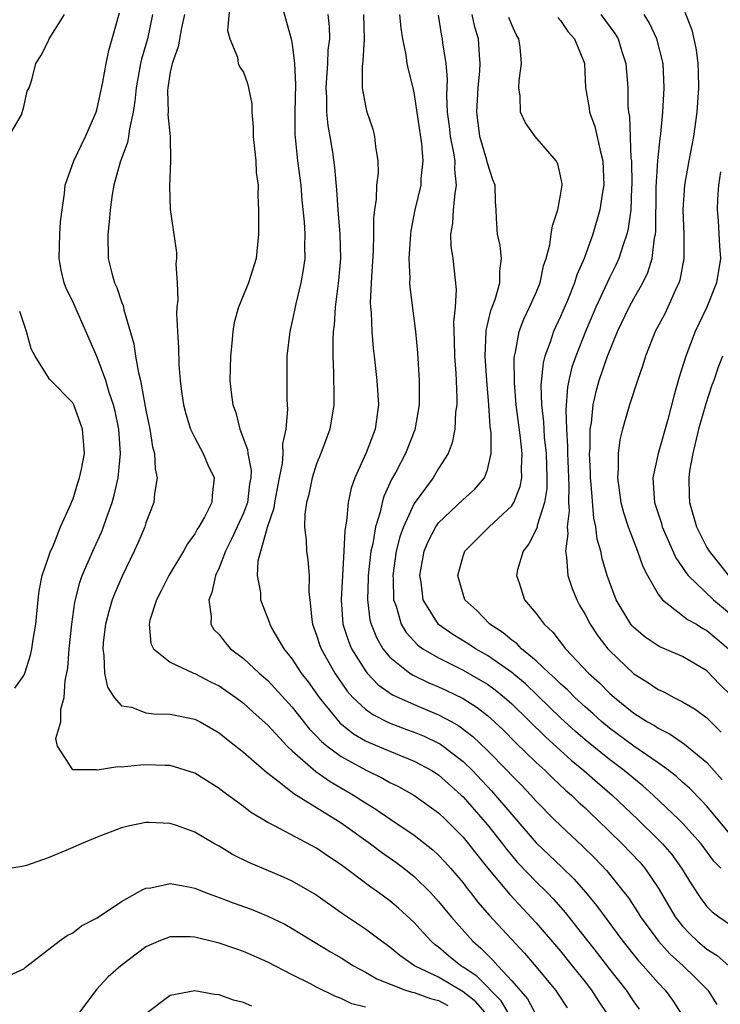
# Model space of a CAD drawing. Units: inches. Extents: x 2495615 to 2496000, y 1472699 to 1473000.
# Drawn here: x 2495727 to 2495784, y 1472842 to 1472923 of the extents above; entities that cross this region are included whole.
import ezdxf

# ---------------------------------------------------------------- set-up
doc = ezdxf.new("R2010")
doc.units = ezdxf.units.IN
doc.header["$MEASUREMENT"] = 0
doc.layers.add('LD24931470_2ft', color=162, linetype='Continuous')

msp = doc.modelspace()

# ---------------------------------------------------------------- linework, layer by layer
at = {"layer": 'LD24931470_2ft'}
for points, elevation in [([(2495743.907, 1472924.093), (2495743.686, 1472921.686), (2495743.87, 1472921), (2495744.501, 1472919.499), (2495744.553, 1472919), (2495744.696, 1472918.696), (2495745, 1472918.273), (2495745.339, 1472917.339), (2495745.423, 1472917), (2495745.676, 1472915.676), (2495745.673, 1472915), (2495745.806, 1472913.806), (2495745.795, 1472913), (2495746.009, 1472911), (2495746.044, 1472910.044), (2495746.191, 1472909), (2495746.169, 1472908.169), (2495746.229, 1472907), (2495746.235, 1472905), (2495746.038, 1472903), (2495745.403, 1472901), (2495744.59, 1472899), (2495744.242, 1472897.758), (2495744.121, 1472897), (2495744.047, 1472896.047), (2495743.931, 1472895), (2495743.893, 1472893), (2495743.991, 1472892.009), (2495744.116, 1472891), (2495744.362, 1472890.361), (2495744.705, 1472889), (2495745.341, 1472887.341), (2495745.356, 1472887), (2495745.617, 1472885.616), (2495745.59, 1472885), (2495745.495, 1472884.505), (2495745.32, 1472883), (2495745, 1472882.124), (2495744.495, 1472881), (2495744.015, 1472879.985), (2495743.513, 1472879), (2495743, 1472877.634), (2495742.706, 1472877), (2495742.405, 1472875.595), (2495742.151, 1472875), (2495742.351, 1472873.649), (2495742.312, 1472873), (2495742.582, 1472872.582), (2495743, 1472872.155), (2495743.504, 1472871.504), (2495743.942, 1472871), (2495745, 1472870.182), (2495746.276, 1472869), (2495747, 1472868.384), (2495749, 1472866.216), (2495750.411, 1472864.41), (2495751, 1472863.816), (2495751.388, 1472863.388), (2495751.86, 1472863), (2495753, 1472862.149), (2495755, 1472861.052), (2495756.388, 1472860.388), (2495757, 1472860.035), (2495757.701, 1472859.701), (2495758.979, 1472859), (2495761, 1472857.539), (2495761.564, 1472857), (2495763, 1472855.553), (2495763.456, 1472855), (2495764.122, 1472854.122), (2495765.018, 1472853.018), (2495766.835, 1472850.836), (2495769, 1472848.516), (2495771, 1472846.198), (2495771.959, 1472845), (2495772.409, 1472844.409), (2495773, 1472843.688), (2495773.528, 1472843), (2495774.104, 1472842.104), (2495774.857, 1472841)], 8416), ([(2495748.057, 1472924.057), (2495748.922, 1472921), (2495749, 1472920.577), (2495749.196, 1472919), (2495749.264, 1472917.264), (2495749.203, 1472915), (2495749.206, 1472913.206), (2495749.437, 1472911), (2495749.689, 1472909), (2495749.795, 1472907.795), (2495749.988, 1472906.012), (2495750.042, 1472905), (2495750.008, 1472904.008), (2495750.024, 1472903), (2495749.903, 1472902.097), (2495749.705, 1472901), (2495749.289, 1472899.29), (2495749, 1472897.845), (2495748.791, 1472897), (2495748.565, 1472895), (2495748.559, 1472891.441), (2495748.608, 1472890.608), (2495748.463, 1472889), (2495748.191, 1472887.809), (2495748.225, 1472887), (2495748.184, 1472886.183), (2495747.932, 1472885), (2495747.542, 1472883), (2495747.489, 1472882.511), (2495746.942, 1472880.942), (2495746.181, 1472878.18), (2495746.135, 1472877), (2495746.386, 1472875.614), (2495746.39, 1472875), (2495747.128, 1472873.128), (2495747.156, 1472873), (2495747.334, 1472872.666), (2495748.296, 1472871), (2495749, 1472870.15), (2495749.739, 1472869), (2495750.29, 1472868.29), (2495751.198, 1472867), (2495752.905, 1472864.905), (2495754.024, 1472864.024), (2495755, 1472863.455), (2495755.302, 1472863.302), (2495757, 1472862.583), (2495759, 1472861.781), (2495760.445, 1472861), (2495761, 1472860.644), (2495762.84, 1472859), (2495763, 1472858.846), (2495764.635, 1472857), (2495765, 1472856.559), (2495766.228, 1472855), (2495766.556, 1472854.556), (2495767.478, 1472853.478), (2495769, 1472851.883), (2495769.889, 1472851), (2495770.431, 1472850.431), (2495771.371, 1472849.371), (2495774.013, 1472846.013), (2495775, 1472844.718), (2495776.365, 1472843), (2495777, 1472842.042), (2495777.444, 1472841.444)], 8414), ([(2495766.857, 1472840.858), (2495766.121, 1472842.121), (2495764.13, 1472844.13), (2495763, 1472844.89), (2495762.814, 1472845), (2495761.816, 1472845.816), (2495761, 1472846.517), (2495760.715, 1472846.715), (2495760.396, 1472847), (2495759.722, 1472847.722), (2495759, 1472848.533), (2495757.713, 1472849.713), (2495757, 1472850.324), (2495756.08, 1472851), (2495755.442, 1472851.442), (2495753, 1472853.28), (2495751.965, 1472853.965), (2495751, 1472854.644), (2495747.49, 1472856.51), (2495747, 1472856.746), (2495745.589, 1472857.589), (2495745, 1472858.054), (2495743.298, 1472859.298), (2495743, 1472859.538), (2495741, 1472860.799), (2495739, 1472861.428), (2495738.574, 1472861.426), (2495737, 1472861.469), (2495736.548, 1472861.452), (2495735, 1472861.272), (2495734.686, 1472861.314), (2495733, 1472861.032), (2495732.936, 1472861.065), (2495731, 1472861.065), (2495729.754, 1472863), (2495729.623, 1472863.623), (2495730.015, 1472865), (2495730.028, 1472866.028), (2495730.299, 1472867), (2495730.378, 1472868.378), (2495730.587, 1472869.413), (2495730.715, 1472871), (2495730.927, 1472873), (2495731.179, 1472874.821), (2495731.575, 1472876.425), (2495731.787, 1472877), (2495732.756, 1472879.244), (2495733.383, 1472880.617), (2495733.532, 1472881), (2495733.787, 1472881.787), (2495734.221, 1472883), (2495734.403, 1472883.597), (2495734.719, 1472885), (2495734.925, 1472887), (2495734.775, 1472889), (2495734.473, 1472890.473), (2495734.346, 1472891), (2495733.997, 1472892.003), (2495733.708, 1472893), (2495733, 1472894.897), (2495731, 1472899.466), (2495730.488, 1472900.488), (2495730.31, 1472901), (2495730.043, 1472902.043), (2495729.899, 1472903), (2495729.942, 1472905), (2495730.009, 1472905.991), (2495730.122, 1472907), (2495730.331, 1472908.331), (2495730.39, 1472909), (2495731.089, 1472911), (2495732.053, 1472913), (2495732.918, 1472915), (2495733, 1472915.286), (2495733.311, 1472916.689), (2495733.464, 1472917.464), (2495733.736, 1472919), (2495733.957, 1472920.042), (2495734.246, 1472921), (2495734.844, 1472923.156)], 8422), ([(2495781.195, 1472923.195), (2495781.746, 1472921.746), (2495781.925, 1472921), (2495782.115, 1472920.114), (2495782.249, 1472919), (2495782.278, 1472918.278), (2495782.298, 1472917), (2495782.174, 1472915), (2495781.908, 1472913), (2495781.51, 1472911), (2495781.144, 1472909), (2495781.013, 1472907), (2495781.097, 1472905), (2495781.108, 1472903), (2495780.778, 1472901.222), (2495780.705, 1472901), (2495780.418, 1472900.418), (2495779.793, 1472899), (2495779.535, 1472898.464), (2495778.753, 1472897), (2495777.957, 1472895), (2495777.74, 1472894.26), (2495777.3, 1472893), (2495776.661, 1472891), (2495776.083, 1472889), (2495775.864, 1472888.136), (2495775.718, 1472887), (2495775.727, 1472885.727), (2495775.664, 1472885), (2495775.946, 1472883), (2495776.16, 1472882.16), (2495776.546, 1472881), (2495777.317, 1472879), (2495777.744, 1472877.744), (2495778.135, 1472877), (2495779, 1472875.46), (2495779.346, 1472875), (2495781, 1472873.733), (2495781.403, 1472873.402), (2495782.131, 1472873), (2495782.668, 1472872.668), (2495783, 1472872.498), (2495783.802, 1472871.801), (2495784.758, 1472871)], 8394), ([(2495725.772, 1472913), (2495726.793, 1472914.793), (2495727, 1472915.424), (2495727.274, 1472916.727), (2495727.425, 1472917), (2495727.642, 1472917.642), (2495727.967, 1472919), (2495728.384, 1472919.616), (2495729, 1472920.805), (2495729.061, 1472921), (2495730.325, 1472923)], 8424), ([(2495737.539, 1472923), (2495737.138, 1472921), (2495736.648, 1472919.352), (2495736.568, 1472919), (2495736.191, 1472917), (2495736.101, 1472915.899), (2495735.956, 1472915), (2495735.644, 1472913.644), (2495735.579, 1472913), (2495735.496, 1472912.504), (2495734.899, 1472910.899), (2495734.369, 1472909), (2495734.237, 1472908.237), (2495734.077, 1472907), (2495733.998, 1472906.001), (2495733.877, 1472905), (2495733.907, 1472903), (2495734.2, 1472901.8), (2495734.427, 1472901), (2495734.607, 1472900.607), (2495735, 1472899.448), (2495735.136, 1472899.136), (2495735.202, 1472898.798), (2495736.008, 1472896.008), (2495736.147, 1472895), (2495736.384, 1472893.616), (2495736.548, 1472893), (2495737, 1472890.569), (2495737.322, 1472889), (2495737.548, 1472887.547), (2495737.707, 1472887), (2495737.749, 1472885.749), (2495737.927, 1472885), (2495737.712, 1472883.712), (2495737.657, 1472883), (2495737, 1472881.314), (2495736.903, 1472881), (2495736.339, 1472879.661), (2495736.048, 1472879), (2495735.053, 1472876.947), (2495734.449, 1472875.551), (2495734.241, 1472875), (2495733.954, 1472874.046), (2495733.684, 1472873), (2495733.498, 1472871.498), (2495733.459, 1472871), (2495733.564, 1472870.436), (2495733.619, 1472869), (2495733.851, 1472867.851), (2495734.397, 1472867), (2495735, 1472866.325), (2495735.81, 1472866.19), (2495737, 1472865.732), (2495737.646, 1472865.647), (2495739, 1472865.633), (2495741, 1472865.225), (2495741.438, 1472865), (2495743, 1472864.099), (2495743.601, 1472863.601), (2495745, 1472862.514), (2495746.878, 1472860.879), (2495747.825, 1472860.175), (2495749.131, 1472859.131), (2495752.58, 1472857), (2495753, 1472856.725), (2495755.421, 1472855), (2495756.317, 1472854.317), (2495757.496, 1472853.496), (2495758.153, 1472853), (2495759, 1472852.318), (2495760.334, 1472851), (2495761, 1472850.269), (2495762.038, 1472849), (2495763.797, 1472847), (2495764.448, 1472846.448), (2495765, 1472845.88), (2495765.456, 1472845.456), (2495765.846, 1472845), (2495767, 1472843.765), (2495768.279, 1472842.279), (2495769, 1472840.949)], 8420), ([(2495740.164, 1472923), (2495739.922, 1472921.922), (2495739.64, 1472920.36), (2495739.144, 1472919), (2495739, 1472918.284), (2495738.798, 1472917), (2495738.779, 1472916.779), (2495738.827, 1472915), (2495738.808, 1472914.808), (2495738.988, 1472913), (2495739.02, 1472911), (2495738.931, 1472908.931), (2495739, 1472907.02), (2495739.498, 1472903.498), (2495739.519, 1472903), (2495739.447, 1472902.553), (2495739.55, 1472901), (2495739.615, 1472899.615), (2495739.53, 1472899), (2495739.503, 1472898.497), (2495739.586, 1472897), (2495739.683, 1472895.683), (2495739.69, 1472894.31), (2495739.802, 1472893), (2495739.913, 1472892.087), (2495740.081, 1472891), (2495740.267, 1472890.267), (2495740.665, 1472889), (2495741, 1472888.292), (2495741.701, 1472887), (2495742.086, 1472886.086), (2495742.605, 1472885), (2495742.437, 1472883.563), (2495742.405, 1472883), (2495741.791, 1472881.792), (2495741.34, 1472881), (2495741.202, 1472880.798), (2495741, 1472880.406), (2495740.405, 1472879.595), (2495740.076, 1472879), (2495738.887, 1472877), (2495738.257, 1472875.743), (2495737.86, 1472875), (2495737.334, 1472873.335), (2495737.261, 1472873), (2495737.418, 1472871.418), (2495737.634, 1472871), (2495739, 1472869.882), (2495740.914, 1472869), (2495741, 1472868.973), (2495742.291, 1472868.291), (2495743, 1472867.957), (2495744.373, 1472867), (2495745, 1472866.533), (2495745.799, 1472865.799), (2495747, 1472864.735), (2495748.595, 1472863), (2495749, 1472862.615), (2495750.919, 1472860.919), (2495752.099, 1472860.099), (2495754.015, 1472859), (2495755, 1472858.358), (2495755.846, 1472857.846), (2495757, 1472857.053), (2495759, 1472855.713), (2495760.514, 1472854.514), (2495761, 1472854.058), (2495761.515, 1472853.515), (2495761.972, 1472853), (2495763, 1472851.79), (2495763.338, 1472851.338), (2495763.621, 1472851), (2495764.224, 1472850.224), (2495765.154, 1472849.154), (2495768.034, 1472846.033), (2495769, 1472844.912), (2495770.573, 1472843), (2495770.756, 1472842.756), (2495771.548, 1472841.548)], 8418), ([(2495751.923, 1472923), (2495752.025, 1472922.025), (2495752.055, 1472921), (2495751.924, 1472920.076), (2495751.886, 1472919), (2495751.82, 1472917.819), (2495751.75, 1472917), (2495751.803, 1472916.197), (2495751.808, 1472915), (2495751.904, 1472913.904), (2495752.075, 1472913), (2495752.292, 1472911.709), (2495752.466, 1472910.466), (2495752.636, 1472908.636), (2495752.743, 1472907), (2495752.913, 1472905), (2495752.961, 1472903), (2495752.801, 1472901.199), (2495752.524, 1472899), (2495752.443, 1472897.557), (2495752.366, 1472897), (2495752.324, 1472896.324), (2495752.318, 1472895), (2495752.378, 1472893.622), (2495752.41, 1472891.59), (2495752.405, 1472891), (2495752.073, 1472889), (2495751.343, 1472887), (2495751, 1472886.151), (2495750.622, 1472885), (2495750.345, 1472883.655), (2495750.166, 1472883), (2495750.02, 1472882.02), (2495749.999, 1472881), (2495750.13, 1472879.87), (2495750.158, 1472879), (2495750.278, 1472878.278), (2495750.381, 1472877), (2495750.37, 1472875.63), (2495750.445, 1472875), (2495750.6, 1472873.401), (2495750.662, 1472873), (2495751, 1472872.109), (2495751.262, 1472871.262), (2495751.357, 1472871), (2495752.483, 1472869), (2495753.513, 1472867.513), (2495753.979, 1472867), (2495755, 1472866.038), (2495755.6, 1472865.6), (2495756.931, 1472864.931), (2495758.376, 1472864.377), (2495759, 1472864.153), (2495759.814, 1472863.814), (2495761, 1472863.249), (2495761.159, 1472863.159), (2495761.378, 1472863), (2495763, 1472861.748), (2495763.765, 1472861), (2495765.342, 1472859.342), (2495769, 1472855.087), (2495771.095, 1472853.095), (2495772.103, 1472852.103), (2495773.038, 1472851.038), (2495773.946, 1472849.946), (2495776.097, 1472847), (2495777.395, 1472845.395), (2495777.772, 1472845), (2495779, 1472843.595), (2495779.582, 1472843), (2495780.182, 1472842.182), (2495780.952, 1472840.952)], 8412), ([(2495754.827, 1472923), (2495754.907, 1472921), (2495754.79, 1472919.21), (2495754.732, 1472918.732), (2495754.742, 1472917), (2495755, 1472915.522), (2495755.098, 1472915.098), (2495755.596, 1472913.596), (2495755.755, 1472913), (2495755.819, 1472912.181), (2495756.019, 1472911), (2495756.031, 1472910.03), (2495755.915, 1472909), (2495755.875, 1472907.875), (2495755.74, 1472907), (2495755.664, 1472906.336), (2495755.662, 1472905), (2495755.637, 1472903.637), (2495755.491, 1472901.491), (2495755.4, 1472899.4), (2495755.415, 1472899), (2495755.466, 1472898.534), (2495755.53, 1472897), (2495755.639, 1472895.639), (2495755.721, 1472895), (2495755.93, 1472893), (2495756.068, 1472891), (2495755.808, 1472889), (2495755.058, 1472887.058), (2495754.127, 1472885), (2495753.828, 1472884.172), (2495753.584, 1472883), (2495753.456, 1472881.456), (2495753.301, 1472880.699), (2495753.239, 1472879), (2495752.996, 1472875), (2495753.155, 1472873), (2495753.611, 1472871.611), (2495753.867, 1472871), (2495755, 1472869.181), (2495755.143, 1472869), (2495756.048, 1472868.048), (2495757.222, 1472867.222), (2495759, 1472866.418), (2495761, 1472865.585), (2495762.072, 1472865), (2495762.666, 1472864.666), (2495763.808, 1472863.808), (2495765, 1472862.654), (2495766.62, 1472861), (2495767, 1472860.592), (2495767.797, 1472859.798), (2495768.566, 1472859), (2495769, 1472858.507), (2495770.483, 1472857), (2495771, 1472856.486), (2495772.805, 1472854.804), (2495773.807, 1472853.807), (2495774.778, 1472852.778), (2495776.224, 1472851), (2495776.563, 1472850.563), (2495777.35, 1472849.35), (2495777.553, 1472849), (2495779.022, 1472847), (2495779.967, 1472845.967), (2495781.043, 1472845), (2495782.039, 1472844.039), (2495783.07, 1472843), (2495783.81, 1472841.81)], 8410), ([(2495757.787, 1472923), (2495757.896, 1472921.896), (2495758.024, 1472921), (2495758.309, 1472919.691), (2495758.397, 1472919), (2495758.496, 1472918.496), (2495758.876, 1472917), (2495759, 1472916.441), (2495759.608, 1472912.392), (2495759.713, 1472911), (2495759.552, 1472909.552), (2495759.538, 1472909), (2495759.061, 1472907), (2495758.728, 1472905.272), (2495758.698, 1472905), (2495758.569, 1472903), (2495758.634, 1472901.367), (2495758.618, 1472901), (2495758.634, 1472900.633), (2495759.091, 1472897), (2495759.266, 1472895.266), (2495759.416, 1472893), (2495759.413, 1472891), (2495759.06, 1472888.94), (2495758.287, 1472887), (2495757.481, 1472885.482), (2495757.136, 1472884.864), (2495756.508, 1472883.492), (2495756.373, 1472883), (2495756.203, 1472882.202), (2495755.824, 1472881), (2495755.593, 1472879.592), (2495755.453, 1472879), (2495755.22, 1472877), (2495755.224, 1472876.776), (2495755.156, 1472875), (2495755.371, 1472873.371), (2495755.465, 1472873), (2495755.907, 1472871.907), (2495756.434, 1472871), (2495757, 1472870.31), (2495758.644, 1472869), (2495758.857, 1472868.857), (2495760.207, 1472868.207), (2495761, 1472867.875), (2495761.596, 1472867.596), (2495763, 1472866.909), (2495764.17, 1472866.17), (2495765, 1472865.52), (2495765.589, 1472865), (2495766.309, 1472864.31), (2495767.297, 1472863.298), (2495769, 1472861.653), (2495769.723, 1472861), (2495770.368, 1472860.368), (2495771.406, 1472859.406), (2495771.891, 1472859), (2495772.446, 1472858.445), (2495773, 1472857.951), (2495773.48, 1472857.481), (2495774.006, 1472857), (2495776.052, 1472855), (2495777.483, 1472853.483), (2495777.9, 1472853), (2495779, 1472851.391), (2495780.389, 1472849), (2495781, 1472848.233), (2495781.601, 1472847.602), (2495782.235, 1472847), (2495783, 1472846.35), (2495783.836, 1472845.836), (2495784.793, 1472845)], 8408), ([(2495760.961, 1472922.961), (2495761.239, 1472921.239), (2495761.294, 1472921), (2495761.328, 1472920.671), (2495761.597, 1472919), (2495761.705, 1472917.705), (2495761.644, 1472916.356), (2495761.703, 1472915), (2495761.851, 1472913.852), (2495761.941, 1472913), (2495762.194, 1472911.806), (2495762.318, 1472911), (2495762.305, 1472910.305), (2495762.447, 1472909), (2495762.315, 1472908.315), (2495762.182, 1472907), (2495762.135, 1472905.865), (2495761.984, 1472905), (2495762.002, 1472904.002), (2495762.156, 1472903), (2495762.45, 1472900.449), (2495762.357, 1472899), (2495762.227, 1472897.773), (2495762.282, 1472896.282), (2495762.293, 1472895), (2495762.404, 1472893.596), (2495762.435, 1472893), (2495762.494, 1472891.506), (2495762.485, 1472891), (2495762.396, 1472890.396), (2495762.321, 1472889), (2495762.115, 1472887.885), (2495761.775, 1472887), (2495761, 1472885.772), (2495760.538, 1472885), (2495759, 1472882.906), (2495758.117, 1472881), (2495757.82, 1472880.18), (2495757.529, 1472879), (2495757.249, 1472877), (2495757.274, 1472876.726), (2495757.311, 1472875), (2495757.507, 1472874.493), (2495757.934, 1472873), (2495758.325, 1472872.325), (2495759.293, 1472871.293), (2495759.71, 1472871), (2495761, 1472870.24), (2495763, 1472869.241), (2495764.43, 1472868.43), (2495765, 1472868.077), (2495765.626, 1472867.626), (2495766.413, 1472867), (2495767, 1472866.484), (2495769.758, 1472863.758), (2495771.861, 1472861.861), (2495772.915, 1472861), (2495774.021, 1472860.021), (2495775.221, 1472859), (2495777.333, 1472857), (2495779, 1472855.357), (2495779.344, 1472855), (2495780.11, 1472854.11), (2495780.92, 1472853), (2495781.709, 1472851.709), (2495782.5, 1472850.5), (2495783, 1472849.852), (2495783.418, 1472849.418), (2495783.979, 1472849), (2495785, 1472848.304)], 8406), ([(2495784.127, 1472853), (2495783.573, 1472853.573), (2495782.51, 1472855), (2495781, 1472856.684), (2495780.697, 1472857), (2495778.601, 1472859), (2495777.75, 1472859.75), (2495777, 1472860.341), (2495776.215, 1472861), (2495775, 1472861.899), (2495773, 1472863.529), (2495772.215, 1472864.215), (2495771, 1472865.327), (2495769.138, 1472867.138), (2495768.109, 1472868.109), (2495767, 1472869.042), (2495765, 1472870.443), (2495764.014, 1472871), (2495763.408, 1472871.408), (2495762.164, 1472872.164), (2495760.99, 1472872.99), (2495759.733, 1472875), (2495759.559, 1472876.441), (2495759.456, 1472877), (2495759.822, 1472879), (2495760.162, 1472879.838), (2495760.774, 1472881), (2495761, 1472881.322), (2495763, 1472883.239), (2495763.943, 1472884.057), (2495764.755, 1472885), (2495765, 1472885.675), (2495765.314, 1472887), (2495765.306, 1472888.694), (2495765.232, 1472889.232), (2495765.114, 1472891), (2495764.952, 1472893), (2495764.811, 1472895), (2495764.897, 1472897), (2495764.905, 1472897.095), (2495765.279, 1472898.722), (2495765.629, 1472899.629), (2495766.021, 1472901), (2495766.015, 1472901.985), (2495766.151, 1472903), (2495766.053, 1472904.053), (2495765.827, 1472905), (2495765.733, 1472906.267), (2495765.717, 1472907), (2495765.66, 1472907.66), (2495765.623, 1472909), (2495765.442, 1472909.442), (2495765, 1472910.804), (2495764.945, 1472911.055), (2495764.375, 1472913), (2495764.119, 1472915), (2495764.244, 1472917), (2495764.379, 1472918.379), (2495764.406, 1472919), (2495764.342, 1472919.659), (2495764.257, 1472921), (2495763.975, 1472921.976), (2495763.761, 1472923)], 8404), ([(2495785, 1472855.66), (2495783, 1472858.074), (2495782.556, 1472858.557), (2495781.565, 1472859.565), (2495781, 1472860.051), (2495780.506, 1472860.506), (2495779.879, 1472861), (2495779, 1472861.641), (2495777, 1472863.012), (2495775, 1472864.477), (2495774.372, 1472865), (2495773.661, 1472865.661), (2495773, 1472866.236), (2495772.175, 1472867), (2495771.593, 1472867.593), (2495771, 1472868.11), (2495770.56, 1472868.56), (2495770.056, 1472869), (2495769, 1472870.014), (2495767.795, 1472871), (2495767.414, 1472871.414), (2495767, 1472871.7), (2495766.297, 1472872.297), (2495765.201, 1472873), (2495764.132, 1472874.131), (2495763.161, 1472875), (2495763, 1472875.46), (2495762.563, 1472877), (2495763, 1472878.583), (2495763.154, 1472879), (2495765.156, 1472881), (2495767, 1472882.72), (2495767.174, 1472883), (2495767.693, 1472884.307), (2495767.816, 1472885), (2495767.789, 1472885.789), (2495767.849, 1472887), (2495767.703, 1472888.297), (2495767.351, 1472891), (2495767.209, 1472892.791), (2495767.197, 1472894.803), (2495767.22, 1472895), (2495767.304, 1472895.304), (2495767.598, 1472897), (2495767.975, 1472898.025), (2495768.46, 1472899), (2495769, 1472900.212), (2495769.33, 1472901), (2495769.609, 1472902.391), (2495769.824, 1472903), (2495770.117, 1472904.117), (2495770.223, 1472905), (2495770.322, 1472905.678), (2495770.783, 1472907), (2495771, 1472908.202), (2495771.124, 1472909), (2495771.118, 1472909.118), (2495771, 1472909.769), (2495770.773, 1472910.773), (2495770.649, 1472911), (2495768.919, 1472913), (2495768.116, 1472914.116), (2495767.715, 1472915), (2495767.692, 1472916.308), (2495767.568, 1472917), (2495767.605, 1472917.605), (2495767.803, 1472919), (2495767.679, 1472920.321), (2495767.581, 1472921), (2495767.363, 1472921.363), (2495767, 1472922.156), (2495766.766, 1472922.767)], 8402), ([(2495770.771, 1472922.771), (2495771, 1472922.518), (2495771.605, 1472921.605), (2495772.152, 1472921), (2495772.92, 1472919.08), (2495772.945, 1472919), (2495773.047, 1472917), (2495773.334, 1472915.334), (2495773.369, 1472915), (2495773.815, 1472913.814), (2495774.261, 1472911.739), (2495774.46, 1472911), (2495774.535, 1472909), (2495774.43, 1472908.43), (2495774.213, 1472907), (2495773.633, 1472905), (2495772.921, 1472903), (2495772.329, 1472901.671), (2495772.137, 1472901), (2495771.556, 1472899.556), (2495771, 1472898.254), (2495770.412, 1472897), (2495770.145, 1472896.145), (2495769.711, 1472895), (2495769.566, 1472894.434), (2495769.384, 1472892.616), (2495769.43, 1472891), (2495769.598, 1472889.598), (2495769.618, 1472889), (2495769.664, 1472888.336), (2495769.814, 1472887), (2495769.88, 1472885), (2495769.858, 1472884.142), (2495769.683, 1472883), (2495769.091, 1472881.09), (2495769.07, 1472880.93), (2495768.407, 1472879.593), (2495767.936, 1472879), (2495767.471, 1472877.47), (2495767.379, 1472877), (2495767.601, 1472876.399), (2495768.048, 1472875), (2495769, 1472873.892), (2495769.645, 1472873), (2495770.359, 1472872.359), (2495771.391, 1472871), (2495773.286, 1472869), (2495774.186, 1472868.186), (2495775, 1472867.36), (2495775.405, 1472867), (2495777, 1472865.717), (2495778.128, 1472865), (2495778.687, 1472864.687), (2495779, 1472864.47), (2495779.986, 1472863.986), (2495781.165, 1472863.166), (2495783, 1472861.661), (2495784.258, 1472860.257)], 8400), ([(2495774.291, 1472923), (2495775.447, 1472921.447), (2495775.705, 1472921), (2495776.029, 1472919.971), (2495776.355, 1472919), (2495776.499, 1472917), (2495776.52, 1472915.48), (2495776.562, 1472915), (2495776.637, 1472914.637), (2495776.768, 1472911.232), (2495776.803, 1472911), (2495776.842, 1472909), (2495776.823, 1472908.823), (2495776.745, 1472907), (2495776.541, 1472905.459), (2495776.428, 1472905), (2495776.116, 1472904.116), (2495775.782, 1472903), (2495775.536, 1472902.463), (2495775, 1472901.422), (2495773.879, 1472899), (2495773.048, 1472897), (2495772.24, 1472895), (2495771.925, 1472894.075), (2495771.669, 1472893), (2495771.558, 1472892.442), (2495771.416, 1472890.584), (2495771.471, 1472889), (2495771.57, 1472887.57), (2495771.567, 1472887), (2495771.586, 1472886.414), (2495771.681, 1472884.318), (2495771.645, 1472883), (2495771.694, 1472882.306), (2495771.532, 1472881), (2495771.589, 1472880.411), (2495771.389, 1472879), (2495771.483, 1472878.517), (2495771.579, 1472877), (2495771.937, 1472875.937), (2495772.319, 1472875), (2495772.559, 1472874.559), (2495773, 1472873.802), (2495773.416, 1472873), (2495774.05, 1472872.05), (2495774.859, 1472871), (2495775, 1472870.847), (2495777, 1472868.927), (2495778.198, 1472868.198), (2495779, 1472867.646), (2495779.451, 1472867.451), (2495780.295, 1472867), (2495781, 1472866.652), (2495782.029, 1472866.029), (2495783, 1472865.319), (2495784.161, 1472864.162)], 8398), ([(2495785, 1472867.119), (2495784.063, 1472868.063), (2495783, 1472869.171), (2495781, 1472870.364), (2495779.522, 1472871), (2495779.146, 1472871.146), (2495779, 1472871.228), (2495777.935, 1472871.935), (2495777, 1472872.727), (2495776.869, 1472872.87), (2495776.766, 1472873), (2495775.567, 1472875), (2495775, 1472876.468), (2495774.809, 1472877), (2495774.403, 1472878.403), (2495774.286, 1472879), (2495773.993, 1472879.992), (2495773.885, 1472881), (2495773.712, 1472881.712), (2495773.502, 1472884.498), (2495773.444, 1472885), (2495773.441, 1472885.441), (2495773.378, 1472887), (2495773.417, 1472887.417), (2495773.43, 1472889), (2495773.525, 1472889.525), (2495773.671, 1472891), (2495773.911, 1472892.089), (2495774.167, 1472893), (2495774.852, 1472895), (2495775.667, 1472897), (2495776.614, 1472899), (2495777, 1472899.711), (2495777.738, 1472901), (2495778.156, 1472901.845), (2495778.503, 1472903), (2495778.693, 1472904.693), (2495778.767, 1472905), (2495778.793, 1472905.207), (2495778.842, 1472908.842), (2495778.96, 1472911.04), (2495779.153, 1472912.847), (2495779.213, 1472913.212), (2495779.388, 1472915), (2495779.495, 1472917), (2495779.395, 1472919), (2495778.892, 1472921), (2495778.297, 1472922.297), (2495777.857, 1472923)], 8396), ([(2495784.098, 1472910.098), (2495783.95, 1472909), (2495783.855, 1472907.855), (2495783.824, 1472907), (2495783.914, 1472906.086), (2495784.018, 1472904.018), (2495784.108, 1472903), (2495783.786, 1472901), (2495782.988, 1472899), (2495782.033, 1472897), (2495781.255, 1472895), (2495780.732, 1472893.269), (2495780.289, 1472891.711), (2495779.797, 1472889.797), (2495778.987, 1472887), (2495778.562, 1472885), (2495778.663, 1472883.337), (2495778.709, 1472883), (2495779.259, 1472881.259), (2495779.327, 1472881), (2495780.451, 1472878.451), (2495781, 1472877.659), (2495781.254, 1472877.255), (2495781.464, 1472877), (2495783.522, 1472875), (2495785, 1472873.762)], 8392), ([(2495726.247, 1472867.753), (2495727, 1472868.795), (2495727.081, 1472869), (2495727.53, 1472870.47), (2495727.653, 1472871), (2495727.765, 1472871.765), (2495727.983, 1472873), (2495728.161, 1472875), (2495728.246, 1472875.754), (2495728.498, 1472877), (2495729, 1472878.421), (2495729.188, 1472879), (2495729.36, 1472879.36), (2495729.99, 1472881), (2495730.853, 1472882.852), (2495730.921, 1472883.079), (2495731, 1472883.215), (2495731.407, 1472884.593), (2495731.558, 1472885), (2495731.712, 1472885.712), (2495731.953, 1472887), (2495731.811, 1472889), (2495731.088, 1472891), (2495731, 1472891.163), (2495729.093, 1472893.093), (2495727.91, 1472895), (2495727.592, 1472895.592), (2495727.205, 1472897), (2495726.653, 1472898.653)], 8424), ([(2495784.275, 1472895), (2495783.912, 1472894.088), (2495783.552, 1472893), (2495783.398, 1472892.602), (2495782.912, 1472891.087), (2495782.31, 1472889), (2495781.833, 1472887), (2495781.573, 1472885.572), (2495781.511, 1472885), (2495781.529, 1472883.529), (2495781.57, 1472883), (2495782.141, 1472881), (2495783, 1472879.304), (2495783.171, 1472879), (2495784.764, 1472877)], 8390), ([(2495764.965, 1472840.965), (2495764.046, 1472842.046), (2495763, 1472842.868), (2495761, 1472844.051), (2495759.023, 1472845), (2495757.826, 1472845.826), (2495757, 1472846.519), (2495756.322, 1472847), (2495755, 1472848.006), (2495753.213, 1472849.213), (2495750.861, 1472850.861), (2495749, 1472851.945), (2495748.275, 1472852.275), (2495745.452, 1472853.452), (2495744.113, 1472854.113), (2495743, 1472854.793), (2495742.614, 1472855), (2495741, 1472855.959), (2495739.511, 1472856.489), (2495739, 1472856.656), (2495737.261, 1472856.739), (2495737, 1472856.736), (2495735.552, 1472856.447), (2495735, 1472856.303), (2495733, 1472855.541), (2495731.688, 1472855), (2495731, 1472854.682), (2495730.449, 1472854.449), (2495729, 1472853.856), (2495727.224, 1472853.223), (2495727, 1472853.155), (2495725, 1472852.84)], 8424), ([(2495725.789, 1472844.211), (2495727, 1472844.745), (2495727.129, 1472844.871), (2495729.876, 1472847), (2495730.535, 1472847.465), (2495731, 1472847.692), (2495731.728, 1472848.272), (2495733, 1472848.92), (2495735, 1472850.267), (2495736.74, 1472851.259), (2495737, 1472851.347), (2495737.393, 1472851.393), (2495739, 1472851.739), (2495740.533, 1472851.467), (2495741, 1472851.362), (2495741.888, 1472851), (2495742.693, 1472850.693), (2495743, 1472850.602), (2495744.152, 1472850.152), (2495745.624, 1472849.624), (2495747, 1472849.075), (2495748.394, 1472848.395), (2495749, 1472848.065), (2495752.139, 1472846.139), (2495753, 1472845.652), (2495754.032, 1472845), (2495755, 1472844.482), (2495755.927, 1472843.926), (2495758.281, 1472843), (2495758.822, 1472842.822), (2495759, 1472842.797), (2495760.324, 1472842.324), (2495761, 1472842.142), (2495761.742, 1472841.742)], 8426), ([(2495755, 1472841.597), (2495753.883, 1472841.883), (2495753, 1472842.318), (2495752.503, 1472842.503), (2495751, 1472843.246), (2495750.486, 1472843.514), (2495749, 1472844.244), (2495747, 1472845.283), (2495745, 1472846.172), (2495744.374, 1472846.374), (2495743, 1472846.859), (2495741, 1472847.338), (2495740.632, 1472847.368), (2495739, 1472847.37), (2495738.064, 1472847), (2495737, 1472846.548), (2495734.946, 1472845), (2495733.917, 1472844.083), (2495732.939, 1472843.061), (2495731.416, 1472841)], 8428), ([(2495745.675, 1472841.675), (2495745, 1472841.982), (2495744.17, 1472842.171), (2495743, 1472842.605), (2495742.635, 1472842.635), (2495741, 1472842.937), (2495739, 1472842.571), (2495737, 1472841.066)], 8430)]:
    msp.add_lwpolyline(points, dxfattribs=dict(at, elevation=elevation))

doc.saveas('drawing.dxf')
